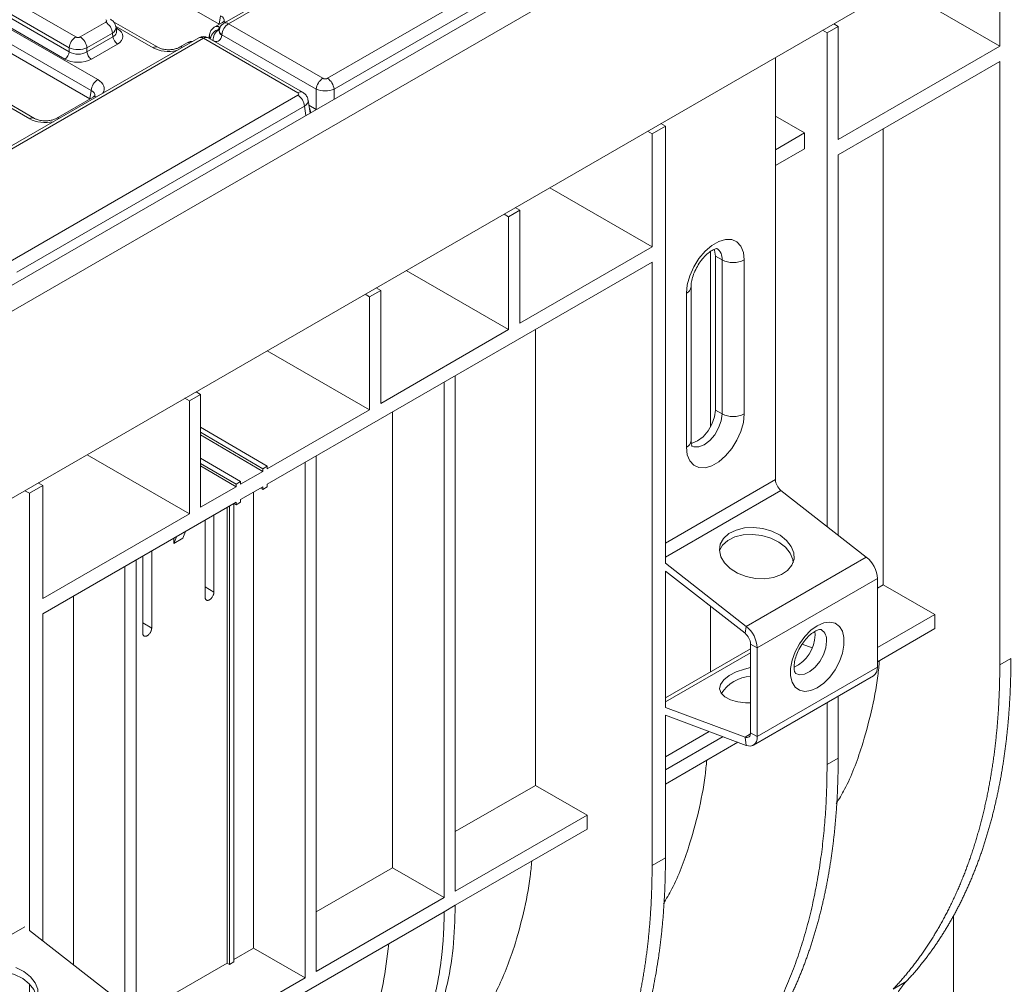
# Model space of a CAD drawing. Units: millimetres. Extents: x -817 to 6636, y -324 to 3696.
# Drawn here: x 3331 to 3615, y 1198 to 1477 of the extents above; entities that cross this region are included whole.
import ezdxf

# ---------------------------------------------------------------- set-up
doc = ezdxf.new("R2010")
doc.units = ezdxf.units.MM
doc.header["$LTSCALE"] = 10

msp = doc.modelspace()

# ---------------------------------------------------------------- linework, layer by layer
at = {"color": 7, "linetype": 'Continuous', "lineweight": 15}
for p, q in [((4062.796, 1824.152), (2778.433, 1082.705)), ((2783.042, 1077.84), (4067.405, 1819.287)), ((4067.405, 1765.247), (2783.042, 1023.8)), ((3388.206, 1475.573), (3281.039, 1537.439)), ((3249.375, 1528.091), (3346.737, 1471.885)), ((3247.292, 1523.884), (3344.816, 1467.585)), ((3344.816, 1468.744), (3247.453, 1524.949)), ((3470.712, 1522.704), (3389.504, 1475.823)), ((3472.075, 1522.569), (3390.867, 1475.688)), ((3245.621, 1521.574), (3353.082, 1459.538)), ((3343.535, 1465.49), (3246.011, 1521.789)), ((3351.161, 1456.396), (3243.7, 1518.432)), ((3350.794, 1453.975), (3243.626, 1515.842)), ((3419.435, 1459.936), (3502.607, 1507.95)), ((3504.528, 1504.808), (3421.356, 1456.794)), ((3613.785, 1501.867), (3613.785, 1469.232)), ((3584.21, 1486.305), (3613.785, 1469.232)), ((3388.206, 1475.573), (3388.573, 1477.994)), ((3348.017, 1471.885), (3355.384, 1476.138)), ((3370.421, 1468.896), (3357.619, 1476.286)), ((3358.524, 1473.538), (3358.343, 1474.735)), ((3389.131, 1476.095), (3386.925, 1474.822)), ((3390.867, 1475.688), (3418.154, 1459.936)), ((3563.859, 1473.046), (3567.073, 1474.901)), ((3567.073, 1474.901), (3565.787, 1475.669)), ((3567.073, 1474.901), (3567.073, 1442.265)), ((3382.274, 1471.649), (3301.066, 1424.769)), ((3383.637, 1471.514), (3302.429, 1424.634)), ((3357.305, 1472.996), (3349.939, 1468.744)), ((3349.939, 1467.585), (3357.467, 1471.93)), ((3357.467, 1471.93), (3357.305, 1472.996)), ((3410.924, 1455.762), (3383.637, 1471.514)), ((3412.288, 1455.897), (3385.001, 1471.649)), ((3385.33, 1472.545), (3385.179, 1471.547)), ((3388.135, 1473.552), (3388.141, 1473.626)), ((3388.141, 1473.626), (3388.136, 1473.595)), ((3388.159, 1473.784), (3388.141, 1473.626)), ((3388.946, 1472.546), (3388.928, 1472.388)), ((3416.233, 1456.794), (3388.946, 1472.546)), ((3562.551, 1473.801), (3563.859, 1473.046)), ((3563.859, 1330.37), (3563.859, 1473.046)), ((3344.816, 1467.585), (3344.816, 1468.744)), ((3349.939, 1468.744), (3349.939, 1467.585)), ((3358.747, 1469.836), (3351.219, 1465.49)), ((3378.864, 1470.169), (3376.659, 1468.896)), ((3613.785, 1469.232), (3567.073, 1442.265)), ((3548.932, 1465.939), (3548.932, 1343.895)), ((3567.073, 1437.812), (3613.785, 1464.778)), ((3613.785, 1464.778), (3613.785, 1290.335)), ((3334.808, 1448.337), (3322.007, 1455.727)), ((3327.752, 1407.008), (3410.924, 1455.023)), ((3351.718, 1454.498), (3341.047, 1448.337)), ((3350.794, 1453.975), (3351.161, 1456.396)), ((3416.233, 1450.932), (3416.233, 1456.794)), ((3412.845, 1451.881), (3329.673, 1403.866)), ((3414.451, 1449.871), (3413.883, 1453.619)), ((3414.104, 1452.162), (3416.233, 1450.932)), ((3548.932, 1449.027), (3557.374, 1444.153)), ((3517.147, 1446.079), (3513.29, 1443.853)), ((3515.861, 1446.848), (3517.147, 1446.079)), ((3517.147, 1446.079), (3517.147, 1319.702)), ((3511.982, 1444.608), (3513.29, 1443.853)), ((3513.29, 1443.853), (3513.29, 1411.217)), ((3557.374, 1444.153), (3548.932, 1439.279)), ((3557.374, 1444.153), (3557.374, 1439.57)), ((3580.066, 1445.312), (3580.066, 1313.512)), ((3557.374, 1439.57), (3548.932, 1434.696)), ((3567.073, 1327.86), (3567.073, 1437.812)), ((3513.29, 1411.217), (3483.715, 1428.29)), ((3470.52, 1420.673), (3471.828, 1419.917)), ((3475.042, 1421.773), (3471.828, 1419.917)), ((3475.042, 1421.773), (3473.756, 1422.541)), ((3475.042, 1389.137), (3475.042, 1421.773)), ((3471.828, 1419.917), (3471.828, 1387.282)), ((3513.29, 1411.217), (3475.042, 1389.137)), ((3530.14, 1409.847), (3530.14, 1359.053)), ((3402.081, 1342.564), (3513.29, 1406.763)), ((3513.29, 1406.763), (3513.29, 1232.32)), ((3531.576, 1408.535), (3533.504, 1407.422)), ((3531.576, 1408.535), (3531.576, 1363.997)), ((3533.504, 1362.883), (3533.504, 1407.422)), ((3539.932, 1407.422), (3539.932, 1362.883)), ((3471.828, 1387.282), (3442.253, 1404.355)), ((3430.343, 1397.479), (3431.651, 1396.724)), ((3434.865, 1398.579), (3431.651, 1396.724)), ((3434.865, 1398.579), (3433.58, 1399.348)), ((3434.865, 1365.944), (3434.865, 1398.579)), ((3523.219, 1353.235), (3523.219, 1397.773)), ((3524.55, 1355.09), (3524.55, 1399.629)), ((3431.651, 1396.724), (3431.651, 1364.088)), ((3471.828, 1387.282), (3434.865, 1365.944)), ((3479.571, 1387.298), (3479.571, 1255.497)), ((3431.651, 1364.088), (3402.077, 1381.161)), ((3453.186, 1372.066), (3453.186, 1223.046)), ((3456.4, 1224.902), (3456.4, 1373.921)), ((3382.797, 1368.521), (3381.511, 1369.289)), ((3378.274, 1367.42), (3379.583, 1366.665)), ((3382.797, 1368.521), (3379.583, 1366.665)), ((3379.583, 1366.665), (3379.583, 1334.029)), ((3382.797, 1335.885), (3382.797, 1368.521)), ((3431.651, 1364.088), (3402.081, 1347.018)), ((3438.272, 1363.456), (3438.272, 1231.656)), ((3531.576, 1363.997), (3533.504, 1362.883)), ((3402.081, 1347.76), (3382.797, 1359.087)), ((3382.797, 1357.59), (3400.796, 1347.018)), ((3400.796, 1346.276), (3382.797, 1356.848)), ((3379.583, 1334.029), (3350.008, 1351.103)), ((3394.367, 1343.307), (3382.797, 1350.103)), ((3416.224, 1201.708), (3416.224, 1350.728)), ((3382.797, 1348.606), (3393.082, 1342.565)), ((3393.082, 1341.822), (3382.797, 1347.864)), ((3400.796, 1346.276), (3394.367, 1342.565)), ((3400.796, 1347.018), (3402.081, 1347.76)), ((3400.796, 1347.018), (3400.796, 1346.276)), ((3402.081, 1347.018), (3402.081, 1347.76)), ((3413.009, 1348.873), (3413.009, 1199.853)), ((3393.082, 1342.565), (3394.367, 1343.307)), ((3394.367, 1342.565), (3394.367, 1343.307)), ((3333.299, 1339.946), (3331.991, 1340.702)), ((3333.299, 1339.946), (3337.156, 1342.173)), ((3337.156, 1342.173), (3335.87, 1342.941)), ((3337.156, 1309.537), (3337.156, 1342.173)), ((3393.082, 1341.822), (3382.797, 1335.885)), ((3393.082, 1342.565), (3393.082, 1341.822)), ((3394.367, 1338.111), (3400.796, 1341.822)), ((3400.796, 1341.079), (3400.147, 1341.447)), ((3402.081, 1341.822), (3400.796, 1341.079)), ((3400.796, 1341.822), (3400.796, 1341.079)), ((3402.081, 1341.822), (3402.081, 1342.564)), ((3550.525, 1340.782), (3575.213, 1321.504)), ((3333.299, 1213.568), (3333.299, 1339.946)), ((3394.367, 1337.368), (3394.367, 1338.111)), ((3398.095, 1340.263), (3398.095, 1208.462)), ((3337.156, 1305.083), (3393.082, 1337.369)), ((3390.511, 1204.084), (3390.511, 1335.884)), ((3391.153, 1336.255), (3391.153, 1203.706)), ((3393.082, 1336.626), (3392.433, 1336.994)), ((3392.439, 1336.991), (3392.439, 1204.448)), ((3393.082, 1337.369), (3393.082, 1336.626)), ((3394.367, 1337.368), (3393.082, 1336.626)), ((3379.583, 1334.029), (3337.156, 1309.537)), ((3384.082, 1309.898), (3384.082, 1332.173)), ((3386.654, 1333.658), (3386.654, 1311.382)), ((3375.782, 1327.382), (3375.038, 1325.461)), ((3377.699, 1326.997), (3375.038, 1325.461)), ((3375.038, 1325.461), (3375.038, 1326.952)), ((3377.699, 1326.997), (3378.43, 1328.91)), ((3364.155, 1171.649), (3364.155, 1320.669)), ((3366.083, 1299.507), (3366.083, 1321.783)), ((3368.655, 1323.267), (3368.655, 1300.991)), ((3540.5, 1301.465), (3575.213, 1321.504)), ((3360.941, 1318.814), (3360.941, 1169.794)), ((3540.5, 1301.465), (3517.147, 1319.701)), ((3517.147, 1317.44), (3517.147, 1278.058)), ((3540.165, 1299.465), (3517.147, 1317.44)), ((3543.687, 1295.239), (3578.4, 1315.278)), ((3578.4, 1315.278), (3578.4, 1289.656)), ((3580.066, 1313.512), (3578.4, 1312.55)), ((3580.066, 1313.512), (3594.98, 1304.902)), ((3346.027, 1203.63), (3346.027, 1310.204)), ((3530.14, 1307.294), (3530.14, 1288.285)), ((3337.156, 1210.557), (3337.156, 1305.083)), ((3594.98, 1304.902), (3578.4, 1295.33)), ((3594.98, 1304.902), (3594.98, 1300.815)), ((3540.165, 1299.465), (3540.5, 1301.465)), ((3594.98, 1300.815), (3578.4, 1291.243)), ((3560.401, 1298.993), (3560.316, 1300.017)), ((3541.759, 1294.992), (3517.147, 1280.784)), ((3541.759, 1296.352), (3543.687, 1295.239)), ((3541.759, 1270.73), (3541.759, 1296.352)), ((3543.687, 1269.617), (3543.687, 1295.239)), ((3559.547, 1295.224), (3556.629, 1296.315)), ((3613.785, 1290.335), (3616.999, 1292.19)), ((3543.687, 1269.617), (3578.4, 1289.656)), ((3542.557, 1267.119), (3577.27, 1287.158)), ((3567.073, 1263.369), (3567.073, 1281.272)), ((3517.147, 1278.058), (3540.165, 1269.457)), ((3563.859, 1261.513), (3563.859, 1279.416)), ((3517.147, 1275.797), (3517.147, 1234.547)), ((3517.147, 1275.797), (3540.5, 1267.07)), ((3529.812, 1271.064), (3517.147, 1263.753)), ((3533.79, 1269.578), (3517.147, 1259.97)), ((3540.165, 1269.457), (3540.5, 1267.07)), ((3541.759, 1270.73), (3543.687, 1269.617)), ((3538.088, 1267.972), (3517.147, 1255.883)), ((3563.859, 1261.513), (3567.073, 1263.369)), ((3479.571, 1255.497), (3456.4, 1242.121)), ((3479.571, 1255.497), (3494.485, 1246.888)), ((3494.485, 1246.888), (3456.4, 1224.902)), ((3494.485, 1246.888), (3494.485, 1242.8)), ((3456.4, 1220.814), (3494.485, 1242.8)), ((3513.29, 1232.32), (3517.147, 1234.547)), ((3416.224, 1218.927), (3438.272, 1231.656)), ((3438.272, 1231.656), (3453.186, 1223.046)), ((3453.186, 1223.046), (3416.224, 1201.708)), ((3383.439, 1178.695), (3453.186, 1218.959)), ((3453.186, 1218.959), (3456.4, 1220.814)), ((3600.426, 1217.884), (3600.426, 1173.935)), ((3333.299, 1213.569), (3356.653, 1195.332)), ((3392.439, 1205.197), (3398.095, 1208.462)), ((3398.095, 1208.462), (3413.009, 1199.853)), ((3369.292, 1191.834), (3390.511, 1204.084)), ((3391.153, 1203.706), (3390.511, 1204.084)), ((3392.439, 1204.448), (3391.153, 1203.706)), ((3413.009, 1199.853), (3383.439, 1182.782)), ((3582.977, 1196.593), (3586.724, 1198.756)), ((3333.299, 1190.993), (3333.299, 1198.123))]:
    msp.add_line(p, q, dxfattribs=at)
at = {"color": 8, "linetype": 'Continuous', "lineweight": 15}
for p, q in [((3369.057, 1468.761), (3358.235, 1475.008)), ((3358.381, 1474.484), (3358.747, 1474.272)), ((3388.495, 1474.806), (3388.289, 1474.687)), ((3388.107, 1474.098), (3388.234, 1474.172)), ((3333.445, 1448.202), (3322.622, 1454.45)), ((3421.356, 1456.794), (3421.356, 1453.857)), ((3413.254, 1449.18), (3412.845, 1451.881)), ((3414.687, 1450.007), (3414.225, 1451.361)), ((3517.147, 1325.546), (3548.932, 1343.895)), ((3517.147, 1321.513), (3550.525, 1340.782)), ((3386.654, 1311.382), (3384.082, 1312.866)), ((3368.655, 1300.991), (3366.083, 1302.476)), ((3517.147, 1279.645), (3541.759, 1293.853)), ((3540.165, 1269.457), (3541.729, 1270.36)), ((3297.253, 1194.571), (3331.954, 1214.603))]:
    msp.add_line(p, q, dxfattribs=at)
at = {"color": 8, "linetype": 'Continuous', "lineweight": 15, "flags": 128}
for points in [[(3358.434, 1474.136), (3358.51, 1474.161), (3358.747, 1474.272)], [(3524.724, 1353.617), (3525.339, 1353.365), (3526.772, 1353.349), (3528.361, 1353.976), (3529.951, 1355.184), (3531.384, 1356.855), (3532.522, 1358.826), (3533.252, 1360.903), (3533.504, 1362.883)], [(3563.717, 1297.145), (3563.486, 1295.242), (3562.813, 1293.241), (3561.759, 1291.32), (3560.417, 1289.651), (3558.906, 1288.38), (3557.36, 1287.622), (3555.917, 1287.443), (3554.791, 1287.805)]]:
    msp.add_lwpolyline(points, dxfattribs=at)
at = {"color": 7, "linetype": 'Continuous', "lineweight": 15, "flags": 128}
for points in [[(3523.219, 1397.773), (3523.462, 1400.223), (3524.176, 1402.811), (3525.32, 1405.386), (3526.828, 1407.799), (3528.612, 1409.91), (3530.568, 1411.596), (3532.583, 1412.759), (3534.539, 1413.331), (3536.323, 1413.28), (3537.831, 1412.608), (3538.975, 1411.354), (3539.689, 1409.591), (3539.932, 1407.422)], [(3531.227, 1410.483), (3531.324, 1410.225), (3531.576, 1408.535)], [(3531.576, 1363.997), (3531.324, 1362.016), (3530.593, 1359.939), (3529.456, 1357.969), (3528.022, 1356.297), (3526.433, 1355.089), (3524.844, 1354.463), (3524.583, 1354.419)], [(3539.932, 1362.883), (3539.689, 1360.434), (3538.975, 1357.846), (3537.831, 1355.271), (3536.323, 1352.858), (3534.539, 1350.747), (3532.583, 1349.061), (3530.568, 1347.898), (3528.612, 1347.325), (3526.828, 1347.377), (3525.32, 1348.049), (3524.176, 1349.303), (3523.462, 1351.066), (3523.219, 1353.235)], [(3535.849, 1318.193), (3534.202, 1319.808), (3533.143, 1321.602), (3532.739, 1323.461), (3533.015, 1325.269), (3533.954, 1326.912), (3535.497, 1328.287), (3537.546, 1329.308), (3539.974, 1329.91), (3542.627, 1330.056), (3545.338, 1329.736), (3547.939, 1328.97), (3550.264, 1327.808), (3552.168, 1326.321), (3553.532, 1324.603), (3554.269, 1322.762), (3554.333, 1320.914), (3553.721, 1319.175), (3552.47, 1317.653), (3550.66, 1316.446), (3548.404, 1315.628), (3545.844, 1315.251), (3543.14, 1315.339), (3540.463, 1315.886), (3537.981, 1316.858), (3535.849, 1318.193)], [(3532.741, 1323.431), (3533.619, 1324.912), (3535.162, 1326.287), (3537.211, 1327.308), (3539.639, 1327.91), (3542.292, 1328.056), (3545.003, 1327.736), (3547.604, 1326.971), (3549.929, 1325.808), (3551.833, 1324.321), (3553.197, 1322.603), (3553.934, 1320.762), (3554.05, 1319.862)], [(3561.044, 1283.712), (3562.903, 1285.046), (3564.655, 1286.824), (3566.196, 1288.943), (3567.438, 1291.279), (3568.309, 1293.697), (3568.757, 1296.056), (3568.757, 1298.219), (3568.309, 1300.061), (3567.438, 1301.474), (3566.196, 1302.376), (3564.655, 1302.715), (3562.903, 1302.47), (3561.044, 1301.658), (3559.184, 1300.323), (3557.432, 1298.545), (3555.891, 1296.426), (3554.649, 1294.09), (3553.778, 1291.672), (3553.33, 1289.313), (3553.33, 1287.15), (3553.778, 1285.309), (3554.649, 1283.896), (3555.891, 1282.994), (3557.432, 1282.655), (3559.184, 1282.899), (3561.044, 1283.712)], [(3541.759, 1289.531), (3540.044, 1289.13), (3537.616, 1288.289), (3535.567, 1287.219), (3534.025, 1285.99), (3533.086, 1284.677), (3532.81, 1283.363), (3533.214, 1282.131), (3534.272, 1281.059), (3535.919, 1280.213)], [(3540.165, 1269.457), (3540.49, 1269.37), (3540.795, 1269.358), (3541.07, 1269.422), (3541.308, 1269.559), (3541.5, 1269.766), (3541.643, 1270.035), (3541.73, 1270.36), (3541.759, 1270.73)], [(3540.5, 1267.07), (3541.15, 1266.896), (3541.759, 1266.873), (3542.31, 1267), (3542.785, 1267.275), (3543.171, 1267.688), (3543.455, 1268.228), (3543.629, 1268.877), (3543.687, 1269.617)], [(3314.18, 1197.258), (3315.059, 1198.74), (3316.602, 1200.115), (3318.651, 1201.136), (3321.079, 1201.738), (3323.732, 1201.884), (3326.443, 1201.564), (3329.044, 1200.799), (3331.369, 1199.636), (3333.273, 1198.149), (3334.637, 1196.431), (3335.374, 1194.59), (3335.49, 1193.69)], [(3329.378, 1202.798), (3331.704, 1201.636), (3333.608, 1200.149), (3334.972, 1198.431), (3335.709, 1196.59), (3335.773, 1194.742), (3335.161, 1193.003), (3333.91, 1191.481), (3332.1, 1190.274), (3329.844, 1189.456)]]:
    msp.add_lwpolyline(points, dxfattribs=at)
at = {"color": 7, "linetype": 'Continuous', "lineweight": 15}
for centre, radius, start, end in [((3353.088, 1472.576), 4.238, 5.689, 57.19914), ((3390.867, 1473.461), 2.727, 119.99731, 173.21037), ((3393.163, 1472.126), 4.238, 122.80086, 174.311), ((3349.032, 1468.323), 4.238, 122.80086, 174.311), ((3345.722, 1468.323), 4.238, 5.689, 57.19914), ((3360.278, 1472.21), 2.825, 185.689, 237.19914), ((3383.637, 1469.287), 2.727, 60.00269, 119.99731), ((3388.952, 1470.845), 3.361, 104.56447, 169.42419), ((3390.322, 1470.761), 3.953, 123.78349, 179.19015), ((3342.004, 1467.865), 2.825, 302.80086, 354.311), ((3352.75, 1467.865), 2.825, 185.689, 237.19914), ((3355.377, 1455.976), 4.238, 122.80086, 174.311), ((3420.45, 1456.374), 4.238, 122.80086, 174.311), ((3417.14, 1456.374), 4.238, 5.689, 57.19914), ((3408.628, 1451.461), 4.238, 5.689, 57.19914), ((3536.718, 1413.625), 6.986, 242.60967, 297.39033), ((3536.718, 1369.087), 6.986, 242.60967, 297.39033), ((3553.192, 1344.112), 4.266, 182.90726, 231.30916), ((3569.88, 1314.845), 8.531, 2.90726, 51.30916), ((3535.167, 1294.806), 8.531, 2.90726, 51.30916), ((3537.499, 1296.136), 4.266, 2.90726, 51.30916), ((3549.819, 1299.22), 10.584, 295.36429, 358.77384), ((3575.747, 1289.352), 2.671, 304.77892, 6.53326), ((3542.606, 1276.087), 11.023, 94.40515, 147.5614), ((3541.083, 1295.765), 16.387, 251.63316, 272.36464)]:
    msp.add_arc(centre, radius, start, end, dxfattribs=at)
at = {"color": 8, "linetype": 'Continuous', "lineweight": 15}
for centre, radius, start, end in [((3387.492, 1473.59), 1.357, 54.01519, 114.70514), ((3389.661, 1475.09), 1.136, 68.88427, 117.82826), ((3390.071, 1474.596), 1.352, 53.89164, 114.7979), ((3382.845, 1470.464), 1.315, 52.95922, 115.73033), ((3384.434, 1470.416), 1.357, 65.32864, 125.98182), ((3389.506, 1473.634), 1.373, 183.41677, 245.09639), ((3389.5, 1473.768), 1.341, 179.30639, 245.6085), ((3369.857, 1467.656), 1.363, 66.22883, 125.90134), ((3377.189, 1467.885), 1.142, 68.95617, 116.52417), ((3379.395, 1469.164), 1.136, 68.88427, 117.82826), ((3352.249, 1453.493), 1.136, 68.88427, 117.82826), ((3411.721, 1454.664), 1.357, 65.29063, 125.98519), ((3334.244, 1447.098), 1.363, 66.22883, 125.90134), ((3341.576, 1447.326), 1.142, 68.95617, 116.52417), ((3529.996, 1407.84), 3.533, 353.19763, 55.4711), ((3522.275, 1399.856), 2.286, 294.37605, 354.28927), ((3522.275, 1355.317), 2.286, 294.37466, 354.3052), ((3560.146, 1297.555), 3.594, 353.45134, 55.78769)]:
    msp.add_arc(centre, radius, start, end, dxfattribs=at)
for centre, major_axis, ratio, start_param, end_param in [((3385.943, 1476.321), (3.699, 0.4), 0.5620226, 6.1310453, 7.0040126), ((3354.734, 1474.281), (3.615, 0.409), 0.5745643, 5.4366602, 6.3086229), ((3354.846, 1473.539), (3.689, -0.269), 0.5665939, 5.5428394, 6.4202943), ((3388.939, 1472.091), (3.615, -0.409), 0.5745643, 3.1136346, 3.6376256), ((3386.372, 1474.033), (-1.554, 3.296), 0.625261, 2.5915547, 3.9266646), ((3373.54, 1471.388), (6.364, 0), 0.5816896, 3.9307889, 5.0828154), ((3348.53, 1456.95), (6.412, 0), 0.5729191, 5.9127589, 7.0647854), ((3348.53, 1454.723), (3.699, 0.4), 0.5620226, 6.1310453, 7.0040126), ((3410.274, 1453.165), (3.615, 0.409), 0.5745643, 5.4366602, 6.3086229), ((3337.928, 1450.829), (6.364, 0), 0.5816896, 3.9307889, 5.0828154)]:
    msp.add_ellipse(centre, major_axis=major_axis, ratio=ratio, start_param=start_param, end_param=end_param, dxfattribs=at)
at = {"color": 7, "linetype": 'Continuous', "lineweight": 15}
for centre, major_axis, ratio, start_param, end_param in [((3354.734, 1476.508), (0.916, 0), 0.5729191, 5.5015852, 7.0647854), ((3354.846, 1472.054), (5.496, 0), 0.5729191, 5.5015852, 7.0647854), ((3388.939, 1474.318), (0.916, 0), 0.5729191, 2.3599926, 3.5727006), ((3347.377, 1472.261), (0.909, 0), 0.5816896, 3.9307889, 5.493989), ((3347.377, 1470.034), (3.636, 0), 0.4999136, 3.9307889, 5.493989), ((3347.377, 1469.227), (3.636, 0), 0.636207, 3.9307889, 5.493989), ((3347.377, 1467.742), (5.455, 0), 0.5816896, 3.9307889, 5.493989), ((3418.795, 1460.311), (0.909, 0), 0.5816896, 3.9307889, 5.493989), ((3410.274, 1455.392), (0.916, 0), 0.5729191, 5.5015852, 7.0647854), ((3418.795, 1458.084), (3.636, 0), 0.4999136, 3.9307889, 5.493989)]:
    msp.add_ellipse(centre, major_axis=major_axis, ratio=ratio, start_param=start_param, end_param=end_param, dxfattribs=at)
for points, knots in [([(3358.292, 1474.747), (3358.254, 1474.995), (3358.163, 1475.576), (3357.615, 1476.395), (3357.046, 1476.8), (3356.748, 1477.012)], [0, 0, 0, 0, 0.2624758, 0.6143163, 1, 1, 1, 1]), ([(3386.925, 1474.822), (3386.638, 1474.619), (3386.051, 1474.204), (3385.498, 1473.377), (3385.412, 1472.78), (3385.379, 1472.55)], [0, 0, 0, 0, 0.3705253, 0.7575452, 1, 1, 1, 1]), ([(3389.638, 1476.485), (3389.641, 1476.487), (3389.649, 1476.491), (3389.391, 1476.249), (3389.164, 1476.115), (3389.131, 1476.095)], [0, 0, 0, 0, 0.405873, 0.9141558, 1, 1, 1, 1]), ([(3388.107, 1474.098), (3388.105, 1474.091), (3388.102, 1474.078), (3388.106, 1474.061), (3388.115, 1474.051), (3388.122, 1474.048), (3388.124, 1474.047)], [0, 0, 0, 0, 0.3951736, 0.6972333, 0.9071955, 1, 1, 1, 1]), ([(3376.659, 1468.896), (3376.517, 1468.821), (3376.13, 1468.616), (3375.186, 1468.321), (3373.859, 1468.152), (3372.432, 1468.219), (3371.189, 1468.51), (3370.658, 1468.777), (3370.421, 1468.896)], [0, 0, 0, 0, 0.0988129, 0.2699334, 0.4549527, 0.6491735, 0.8438618, 1, 1, 1, 1]), ([(3380.473, 1470.61), (3380.241, 1470.602), (3379.668, 1470.584), (3379.164, 1470.323), (3378.864, 1470.169)], [0, 0, 0, 0, 0.40665911, 1, 1, 1, 1]), ([(3352.225, 1454.887), (3352.229, 1454.889), (3352.237, 1454.893), (3351.979, 1454.651), (3351.751, 1454.517), (3351.718, 1454.498)], [0, 0, 0, 0, 0.405873, 0.9141558, 1, 1, 1, 1]), ([(3413.832, 1453.631), (3413.794, 1453.88), (3413.703, 1454.46), (3413.156, 1455.28), (3412.586, 1455.685), (3412.288, 1455.897)], [0, 0, 0, 0, 0.2624758, 0.6143163, 1, 1, 1, 1]), ([(3341.047, 1448.337), (3340.905, 1448.262), (3340.517, 1448.058), (3339.574, 1447.763), (3338.247, 1447.594), (3336.82, 1447.661), (3335.577, 1447.951), (3335.045, 1448.218), (3334.808, 1448.337)], [0, 0, 0, 0, 0.0988129, 0.2699334, 0.4549527, 0.6491735, 0.8438618, 1, 1, 1, 1]), ([(3524.55, 1399.629), (3524.557, 1399.86), (3524.576, 1400.534), (3524.824, 1401.923), (3525.424, 1403.733), (3526.336, 1405.593), (3527.495, 1407.333), (3528.797, 1408.801), (3530.094, 1409.878), (3531.226, 1410.504), (3531.963, 1410.722), (3532.181, 1410.679), (3532.136, 1410.696), (3532.134, 1410.697)], [0, 0, 0, 0, 0.053383, 0.1553001, 0.260197, 0.367719, 0.4763759, 0.5843079, 0.6897925, 0.7920399, 0.8921488, 0.9944899, 1, 1, 1, 1]), ([(3524.812, 1353.552), (3524.823, 1353.543), (3524.87, 1353.502), (3524.69, 1353.777), (3524.564, 1354.421), (3524.553, 1354.958), (3524.55, 1355.09)], [0, 0, 0, 0, 0.1150625, 0.4867815, 0.8734121, 1, 1, 1, 1]), ([(3385.368, 1309.155), (3385.327, 1309.133), (3385.246, 1309.089), (3385.127, 1309.04), (3385.009, 1309.005), (3384.85, 1308.976), (3384.657, 1308.979), (3384.453, 1309.055), (3384.285, 1309.194), (3384.168, 1309.39), (3384.095, 1309.625), (3384.087, 1309.807), (3384.082, 1309.898)], [0, 0, 0, 0, 0.0603845, 0.1201897, 0.1799507, 0.2402034, 0.3699958, 0.5001296, 0.6299221, 0.760056, 0.8797729, 1, 1, 1, 1]), ([(3386.654, 1311.382), (3386.652, 1311.335), (3386.65, 1311.24), (3386.633, 1311.091), (3386.604, 1310.939), (3386.55, 1310.724), (3386.451, 1310.444), (3386.283, 1310.112), (3386.079, 1309.8), (3385.851, 1309.533), (3385.611, 1309.31), (3385.449, 1309.207), (3385.368, 1309.155)], [0, 0, 0, 0, 0.0603845, 0.1201897, 0.1799507, 0.2402034, 0.3699958, 0.5001296, 0.6299221, 0.760056, 0.8797729, 1, 1, 1, 1]), ([(3368.655, 1300.991), (3368.653, 1300.944), (3368.651, 1300.849), (3368.634, 1300.701), (3368.605, 1300.548), (3368.551, 1300.333), (3368.451, 1300.053), (3368.284, 1299.721), (3368.08, 1299.41), (3367.852, 1299.143), (3367.611, 1298.92), (3367.45, 1298.816), (3367.369, 1298.765)], [0, 0, 0, 0, 0.0603845, 0.1201897, 0.1799507, 0.2402034, 0.3699958, 0.5001296, 0.6299221, 0.760056, 0.8797729, 1, 1, 1, 1]), ([(3367.369, 1298.765), (3367.328, 1298.742), (3367.247, 1298.698), (3367.127, 1298.649), (3367.01, 1298.614), (3366.851, 1298.585), (3366.658, 1298.589), (3366.454, 1298.664), (3366.286, 1298.803), (3366.169, 1298.999), (3366.096, 1299.234), (3366.088, 1299.416), (3366.083, 1299.507)], [0, 0, 0, 0, 0.0603845, 0.1201897, 0.1799507, 0.2402034, 0.3699958, 0.5001296, 0.6299221, 0.760056, 0.8797729, 1, 1, 1, 1]), ([(3554.799, 1287.801), (3554.798, 1287.801), (3554.773, 1287.808), (3554.753, 1287.814), (3554.483, 1288.303), (3554.303, 1289.323), (3554.373, 1290.79), (3554.76, 1292.52), (3555.476, 1294.378), (3556.491, 1296.212), (3557.726, 1297.859), (3559.059, 1299.179), (3560.339, 1300.074), (3561.392, 1300.519), (3562.033, 1300.584), (3562.139, 1300.545), (3562.149, 1300.534), (3562.152, 1300.531)], [0, 0, 0, 0, 0.00489218, 0.08767815, 0.15700405, 0.2302072, 0.30222639, 0.37549642, 0.45072564, 0.5272335, 0.604039, 0.67984924, 0.75377786, 0.82562595, 0.89705599, 0.97162066, 1, 1, 1, 1]), ([(3586.724, 1198.756), (3586.992, 1199.044), (3587.528, 1199.619), (3588.319, 1200.499), (3589.101, 1201.39), (3589.872, 1202.294), (3590.632, 1203.211), (3591.382, 1204.14), (3592.121, 1205.082), (3592.85, 1206.035), (3593.568, 1207.001), (3594.276, 1207.979), (3594.973, 1208.969), (3595.659, 1209.97), (3596.334, 1210.984), (3596.999, 1212.009), (3597.653, 1213.045), (3598.297, 1214.093), (3598.929, 1215.152), (3599.551, 1216.222), (3600.162, 1217.304), (3600.762, 1218.396), (3601.351, 1219.5), (3601.93, 1220.614), (3602.497, 1221.739), (3603.054, 1222.874), (3603.6, 1224.02), (3604.135, 1225.176), (3604.659, 1226.342), (3605.172, 1227.519), (3605.674, 1228.705), (3606.165, 1229.902), (3606.646, 1231.108), (3607.115, 1232.324), (3607.573, 1233.549), (3608.021, 1234.784), (3608.457, 1236.029), (3608.883, 1237.282), (3609.297, 1238.545), (3609.701, 1239.817), (3610.093, 1241.098), (3610.475, 1242.387), (3610.846, 1243.685), (3611.206, 1244.992), (3611.554, 1246.307), (3611.892, 1247.631), (3612.219, 1248.963), (3612.535, 1250.303), (3612.84, 1251.651), (3613.135, 1253.007), (3613.418, 1254.37), (3613.69, 1255.742), (3613.952, 1257.121), (3614.202, 1258.507), (3614.442, 1259.901), (3614.671, 1261.302), (3614.889, 1262.71), (3615.096, 1264.125), (3615.293, 1265.547), (3615.478, 1266.975), (3615.653, 1268.411), (3615.817, 1269.853), (3615.97, 1271.301), (3616.113, 1272.756), (3616.245, 1274.216), (3616.366, 1275.683), (3616.477, 1277.156), (3616.577, 1278.635), (3616.666, 1280.12), (3616.745, 1281.61), (3616.813, 1283.105), (3616.87, 1284.606), (3616.917, 1286.113), (3616.954, 1287.624), (3616.98, 1289.141), (3616.996, 1290.662), (3616.998, 1291.681), (3616.999, 1292.19)], [0, 0, 0, 0, 0.0137632, 0.0275147, 0.0412546, 0.0549829, 0.0686996, 0.0824046, 0.0960981, 0.1097799, 0.1234501, 0.1371087, 0.1507557, 0.1643911, 0.1780148, 0.1916269, 0.2052274, 0.2188163, 0.2323936, 0.2459592, 0.2595133, 0.2730557, 0.2865865, 0.3001057, 0.3136132, 0.3271092, 0.3405935, 0.3540662, 0.3675273, 0.3809768, 0.3944147, 0.4078409, 0.4212556, 0.4346586, 0.44805, 0.4614298, 0.4747979, 0.4881545, 0.5014994, 0.5148327, 0.5281544, 0.5414645, 0.554763, 0.5680499, 0.5813251, 0.5945887, 0.6078407, 0.6210811, 0.6343099, 0.6475271, 0.6607326, 0.6739265, 0.6871088, 0.7002795, 0.7134386, 0.7265861, 0.739722, 0.7528462, 0.7659588, 0.7790598, 0.7921492, 0.805227, 0.8182932, 0.8313477, 0.8443907, 0.857422, 0.8704417, 0.8834498, 0.8964463, 0.9094311, 0.9224044, 0.935366, 0.948316, 0.9612545, 0.9741813, 0.9870964, 1, 1, 1, 1]), ([(3579.008, 1291.594), (3578.866, 1290.121), (3578.365, 1284.921), (3576.712, 1276.561), (3573.652, 1265.471), (3570.329, 1256.497), (3567.332, 1251.521), (3566.492, 1250.125)], [0, 0, 0, 0, 0.0920429, 0.3249277, 0.5578277, 0.8760011, 1, 1, 1, 1]), ([(3613.785, 1290.335), (3613.784, 1289.756), (3613.781, 1288.598), (3613.76, 1286.871), (3613.726, 1285.149), (3613.677, 1283.433), (3613.615, 1281.725), (3613.54, 1280.023), (3613.45, 1278.328), (3613.347, 1276.64), (3613.229, 1274.959), (3613.097, 1273.286), (3612.952, 1271.621), (3612.792, 1269.963), (3612.619, 1268.313), (3612.431, 1266.672), (3612.229, 1265.038), (3612.013, 1263.414), (3611.782, 1261.797), (3611.538, 1260.19), (3611.279, 1258.592), (3611.006, 1257.002), (3610.719, 1255.422), (3610.417, 1253.852), (3610.101, 1252.291), (3609.771, 1250.739), (3609.427, 1249.198), (3609.068, 1247.667), (3608.695, 1246.146), (3608.307, 1244.636), (3607.905, 1243.136), (3607.489, 1241.647), (3607.058, 1240.169), (3606.613, 1238.703), (3606.154, 1237.247), (3605.68, 1235.803), (3605.191, 1234.37), (3604.689, 1232.95), (3604.172, 1231.541), (3603.64, 1230.144), (3603.094, 1228.76), (3602.534, 1227.388), (3601.959, 1226.028), (3601.37, 1224.681), (3600.767, 1223.348), (3600.149, 1222.027), (3599.517, 1220.719), (3598.871, 1219.425), (3598.211, 1218.145), (3597.536, 1216.878), (3596.847, 1215.625), (3596.143, 1214.385), (3595.426, 1213.161), (3594.694, 1211.95), (3593.948, 1210.754), (3593.188, 1209.572), (3592.414, 1208.406), (3591.626, 1207.254), (3590.824, 1206.117), (3590.008, 1204.996), (3589.178, 1203.89), (3588.333, 1202.799), (3587.475, 1201.724), (3586.604, 1200.665), (3585.718, 1199.622), (3584.819, 1198.595), (3583.906, 1197.584), (3583.287, 1196.923), (3582.977, 1196.593)], [0, 0, 0, 0, 0.014664, 0.0293431, 0.0440371, 0.0587462, 0.0734702, 0.0882092, 0.1029633, 0.1177323, 0.1325163, 0.1473153, 0.1621294, 0.1769584, 0.1918024, 0.2066614, 0.2215354, 0.2364244, 0.2513284, 0.2662475, 0.2811815, 0.2961305, 0.3110945, 0.3260735, 0.3410675, 0.3560765, 0.3711005, 0.3861395, 0.4011935, 0.4162625, 0.4313465, 0.4464455, 0.4615595, 0.4766885, 0.4918325, 0.5069915, 0.5221655, 0.5373545, 0.5525585, 0.5677775, 0.5830115, 0.5982605, 0.6135245, 0.6288035, 0.6440975, 0.6594065, 0.6747305, 0.6900695, 0.7054235, 0.7207925, 0.7361765, 0.7515756, 0.7669896, 0.7824186, 0.7978626, 0.8133216, 0.8287956, 0.8442847, 0.8597887, 0.8753077, 0.8908417, 0.9063908, 0.9219548, 0.9375338, 0.9531279, 0.9687369, 0.984361, 1, 1, 1, 1]), ([(3529.082, 1262.773), (3528.94, 1261.299), (3528.439, 1256.099), (3526.786, 1247.739), (3523.726, 1236.649), (3520.399, 1227.667), (3517.397, 1222.683), (3516.552, 1221.28)], [0, 0, 0, 0, 0.091979, 0.324702, 0.5574402, 0.8753926, 1, 1, 1, 1]), ([(3533.051, 1167.772), (3533.341, 1168.081), (3533.921, 1168.699), (3534.777, 1169.645), (3535.622, 1170.604), (3536.455, 1171.578), (3537.277, 1172.567), (3538.086, 1173.571), (3538.884, 1174.589), (3539.671, 1175.621), (3540.445, 1176.669), (3541.208, 1177.731), (3541.96, 1178.807), (3542.699, 1179.898), (3543.427, 1181.004), (3544.144, 1182.124), (3544.848, 1183.259), (3545.541, 1184.408), (3546.971, 1186.851), (3549.045, 1190.688), (3551.601, 1196.091), (3553.925, 1201.734), (3556.012, 1207.612), (3557.861, 1213.711), (3559.466, 1220.022), (3560.827, 1226.538), (3561.732, 1231.997), (3562.318, 1236.285), (3562.681, 1239.327), (3562.996, 1242.401), (3563.262, 1245.506), (3563.48, 1248.644), (3563.649, 1251.813), (3563.77, 1255.014), (3563.845, 1258.245), (3563.854, 1260.423), (3563.859, 1261.513)], [0, 0, 0, 0, 0.0146432, 0.0292776, 0.0439042, 0.0585243, 0.073139, 0.0877496, 0.1023571, 0.1169628, 0.1315679, 0.1461735, 0.1607809, 0.1753911, 0.1900054, 0.204625, 0.2192511, 0.2338847, 0.2485272, 0.3114405, 0.3742616, 0.4370844, 0.5000027, 0.5629158, 0.6257367, 0.6885592, 0.7514774, 0.7791261, 0.8067476, 0.8343496, 0.8619402, 0.8895273, 0.9171189, 0.9447229, 0.9723473, 1, 1, 1, 1]), ([(3536.798, 1169.935), (3537.066, 1170.222), (3537.602, 1170.798), (3538.393, 1171.677), (3539.175, 1172.569), (3539.946, 1173.473), (3540.706, 1174.389), (3541.456, 1175.319), (3542.195, 1176.26), (3542.924, 1177.214), (3543.642, 1178.179), (3544.35, 1179.157), (3545.047, 1180.147), (3545.733, 1181.149), (3546.408, 1182.162), (3547.073, 1183.187), (3547.727, 1184.223), (3548.371, 1185.271), (3549.003, 1186.33), (3549.625, 1187.401), (3550.236, 1188.482), (3550.836, 1189.575), (3551.425, 1190.678), (3552.004, 1191.792), (3552.571, 1192.917), (3553.128, 1194.052), (3553.674, 1195.198), (3554.209, 1196.354), (3554.733, 1197.521), (3555.246, 1198.697), (3555.748, 1199.884), (3556.239, 1201.08), (3556.72, 1202.286), (3557.189, 1203.502), (3557.647, 1204.728), (3558.095, 1205.963), (3558.531, 1207.207), (3558.957, 1208.461), (3559.371, 1209.724), (3559.775, 1210.995), (3560.167, 1212.276), (3560.549, 1213.566), (3560.92, 1214.864), (3561.28, 1216.17), (3561.628, 1217.486), (3561.966, 1218.809), (3562.293, 1220.141), (3562.609, 1221.481), (3562.914, 1222.829), (3563.209, 1224.185), (3563.492, 1225.549), (3563.764, 1226.92), (3564.026, 1228.299), (3564.276, 1229.685), (3564.516, 1231.079), (3564.745, 1232.48), (3564.963, 1233.888), (3565.17, 1235.303), (3565.366, 1236.725), (3565.552, 1238.154), (3565.727, 1239.589), (3565.891, 1241.031), (3566.044, 1242.479), (3566.187, 1243.934), (3566.319, 1245.395), (3566.44, 1246.862), (3566.551, 1248.335), (3566.651, 1249.813), (3566.74, 1251.298), (3566.819, 1252.788), (3566.887, 1254.284), (3566.944, 1255.785), (3566.991, 1257.291), (3567.028, 1258.803), (3567.054, 1260.319), (3567.07, 1261.841), (3567.072, 1262.859), (3567.073, 1263.369)], [0, 0, 0, 0, 0.0137632, 0.0275147, 0.0412546, 0.0549829, 0.0686996, 0.0824046, 0.0960981, 0.1097799, 0.1234501, 0.1371087, 0.1507557, 0.1643911, 0.1780148, 0.1916269, 0.2052274, 0.2188163, 0.2323936, 0.2459592, 0.2595133, 0.2730557, 0.2865865, 0.3001057, 0.3136132, 0.3271092, 0.3405935, 0.3540662, 0.3675273, 0.3809768, 0.3944147, 0.4078409, 0.4212556, 0.4346586, 0.44805, 0.4614298, 0.4747979, 0.4881545, 0.5014994, 0.5148327, 0.5281544, 0.5414645, 0.554763, 0.5680499, 0.5813251, 0.5945887, 0.6078407, 0.6210811, 0.6343099, 0.6475271, 0.6607326, 0.6739265, 0.6871088, 0.7002795, 0.7134386, 0.7265861, 0.739722, 0.7528462, 0.7659588, 0.7790598, 0.7921492, 0.805227, 0.8182932, 0.8313477, 0.8443907, 0.857422, 0.8704417, 0.8834498, 0.8964463, 0.9094311, 0.9224044, 0.935366, 0.948316, 0.9612545, 0.9741813, 0.9870964, 1, 1, 1, 1]), ([(3478.513, 1233.58), (3478.371, 1232.107), (3477.871, 1226.906), (3476.208, 1218.557), (3473.195, 1207.413), (3468.664, 1196.103), (3462.323, 1185.065), (3454.575, 1175.677), (3447.093, 1168.865), (3441.803, 1165.939), (3439.928, 1164.902)], [0, 0, 0, 0, 0.0456162, 0.1610333, 0.2764579, 0.4341437, 0.5929458, 0.7526416, 0.9123311, 1, 1, 1, 1]), ([(3513.29, 1232.32), (3513.289, 1231.742), (3513.286, 1230.584), (3513.265, 1228.856), (3513.231, 1227.134), (3513.183, 1225.419), (3513.121, 1223.71), (3513.045, 1222.008), (3512.955, 1220.313), (3512.852, 1218.625), (3512.734, 1216.945), (3512.603, 1215.272), (3512.457, 1213.606), (3512.297, 1211.949), (3512.124, 1210.299), (3511.936, 1208.657), (3511.734, 1207.024), (3511.518, 1205.399), (3511.288, 1203.783), (3511.043, 1202.176), (3510.784, 1200.577), (3510.511, 1198.988), (3510.224, 1197.408), (3509.922, 1195.837), (3509.607, 1194.276), (3509.276, 1192.725), (3508.932, 1191.184), (3508.573, 1189.653), (3508.2, 1188.132), (3507.812, 1186.622), (3507.41, 1185.122), (3506.994, 1183.633), (3506.563, 1182.155), (3506.118, 1180.688), (3505.659, 1179.233), (3505.185, 1177.788), (3504.696, 1176.356), (3504.194, 1174.935), (3503.677, 1173.526), (3503.145, 1172.13), (3502.599, 1170.745), (3502.039, 1169.373), (3501.464, 1168.014), (3500.876, 1166.667), (3500.272, 1165.333), (3499.655, 1164.012), (3499.023, 1162.705), (3498.376, 1161.411), (3497.716, 1160.13), (3497.041, 1158.863), (3496.352, 1157.61), (3495.648, 1156.371), (3494.931, 1155.146), (3494.199, 1153.936), (3493.453, 1152.739), (3492.693, 1151.558), (3491.919, 1150.391), (3491.131, 1149.239), (3490.329, 1148.103), (3489.513, 1146.981), (3488.683, 1145.875), (3487.839, 1144.785), (3486.981, 1143.71), (3486.109, 1142.651), (3485.223, 1141.608), (3484.324, 1140.581), (3483.411, 1139.569), (3482.792, 1138.909), (3482.482, 1138.579)], [0, 0, 0, 0, 0.014664, 0.0293431, 0.0440371, 0.0587462, 0.0734702, 0.0882092, 0.1029633, 0.1177323, 0.1325163, 0.1473153, 0.1621294, 0.1769584, 0.1918024, 0.2066614, 0.2215354, 0.2364244, 0.2513284, 0.2662475, 0.2811815, 0.2961305, 0.3110945, 0.3260735, 0.3410675, 0.3560765, 0.3711005, 0.3861395, 0.4011935, 0.4162625, 0.4313465, 0.4464455, 0.4615595, 0.4766885, 0.4918325, 0.5069915, 0.5221655, 0.5373545, 0.5525585, 0.5677775, 0.5830115, 0.5982605, 0.6135245, 0.6288035, 0.6440975, 0.6594065, 0.6747305, 0.6900695, 0.7054235, 0.7207925, 0.7361765, 0.7515756, 0.7669896, 0.7824186, 0.7978626, 0.8133216, 0.8287956, 0.8442847, 0.8597887, 0.8753077, 0.8908417, 0.9063908, 0.9219548, 0.9375338, 0.9531279, 0.9687369, 0.984361, 1, 1, 1, 1]), ([(3517.147, 1234.547), (3517.146, 1233.969), (3517.143, 1232.814), (3517.122, 1231.092), (3517.089, 1229.378), (3517.042, 1227.673), (3516.983, 1225.978), (3516.909, 1224.291), (3516.823, 1222.613), (3516.723, 1220.945), (3516.609, 1219.285), (3516.483, 1217.635), (3516.343, 1215.993), (3516.189, 1214.361), (3516.023, 1212.737), (3515.843, 1211.123), (3515.65, 1209.517), (3515.443, 1207.921), (3514.982, 1204.59), (3514.167, 1199.602), (3512.831, 1193.1), (3511.253, 1186.805), (3509.436, 1180.724), (3507.385, 1174.867), (3505.102, 1169.247), (3502.589, 1163.871), (3500.362, 1159.7), (3498.547, 1156.603), (3497.232, 1154.482), (3495.876, 1152.413), (3494.478, 1150.397), (3493.04, 1148.433), (3491.561, 1146.522), (3490.041, 1144.664), (3488.482, 1142.855), (3487.409, 1141.694), (3486.872, 1141.113)], [0, 0, 0, 0, 0.0146431, 0.0292772, 0.0439037, 0.0585236, 0.0731382, 0.0877486, 0.1023559, 0.1169615, 0.1315664, 0.1461719, 0.1607791, 0.1753892, 0.1900035, 0.2046229, 0.2192488, 0.2338824, 0.2485247, 0.3114378, 0.3742586, 0.4370812, 0.4999994, 0.5629126, 0.6257337, 0.6885565, 0.751475, 0.7791239, 0.8067456, 0.8343478, 0.8619387, 0.889526, 0.9171179, 0.9447222, 0.9723469, 1, 1, 1, 1]), ([(3453.186, 1218.959), (3453.184, 1218.536), (3453.18, 1217.691), (3453.158, 1216.432), (3453.125, 1215.178), (3453.078, 1213.932), (3453.018, 1212.692), (3452.945, 1211.459), (3452.859, 1210.234), (3452.76, 1209.015), (3452.649, 1207.805), (3452.524, 1206.602), (3452.386, 1205.407), (3452.235, 1204.22), (3452.071, 1203.042), (3451.893, 1201.872), (3451.703, 1200.71), (3451.499, 1199.558), (3451.283, 1198.415), (3451.053, 1197.281), (3450.81, 1196.156), (3450.554, 1195.041), (3450.284, 1193.936), (3450.002, 1192.841), (3449.706, 1191.756), (3449.397, 1190.681), (3449.075, 1189.617), (3448.739, 1188.564), (3448.391, 1187.522), (3448.03, 1186.49), (3447.655, 1185.47), (3447.267, 1184.462), (3446.866, 1183.465), (3446.453, 1182.48), (3446.026, 1181.506), (3445.586, 1180.545), (3445.133, 1179.597), (3444.667, 1178.66), (3444.188, 1177.737), (3443.696, 1176.826), (3443.192, 1175.929), (3442.559, 1174.847), (3441.785, 1173.591), (3440.853, 1172.175), (3439.88, 1170.793), (3438.868, 1169.443), (3437.814, 1168.129), (3436.719, 1166.852), (3435.583, 1165.613), (3434.405, 1164.412), (3433.186, 1163.253), (3431.926, 1162.136), (3430.624, 1161.062), (3429.28, 1160.034), (3427.894, 1159.052), (3426.466, 1158.118), (3424.997, 1157.233), (3423.487, 1156.398), (3421.935, 1155.616), (3420.342, 1154.888), (3418.709, 1154.214), (3417.034, 1153.597), (3415.32, 1153.034), (3414.15, 1152.71), (3413.563, 1152.548)], [0, 0, 0, 0, 0.0122687, 0.0245492, 0.0368416, 0.0491459, 0.061462, 0.07379, 0.0861298, 0.0984815, 0.1108451, 0.1232205, 0.1356078, 0.148007, 0.160418, 0.1728409, 0.1852756, 0.1977222, 0.2101807, 0.222651, 0.2351332, 0.2476273, 0.2601332, 0.272651, 0.2851806, 0.2977221, 0.3102755, 0.3228408, 0.3354179, 0.3480068, 0.3606077, 0.3732204, 0.3858449, 0.3984814, 0.4111297, 0.4237898, 0.4364618, 0.4491457, 0.4618415, 0.4745491, 0.4872686, 0.4999999, 0.5212697, 0.5426782, 0.5642255, 0.5859117, 0.6077366, 0.6297004, 0.651803, 0.6740444, 0.6964247, 0.7189437, 0.7416016, 0.7643982, 0.7873337, 0.810408, 0.8336212, 0.8569731, 0.8804639, 0.9040935, 0.9278619, 0.9517691, 0.9758151, 1, 1, 1, 1]), ([(3428.603, 1159.549), (3430.527, 1160.671), (3433.747, 1162.549), (3437.663, 1166.108), (3440.785, 1169.43), (3443.59, 1173.056), (3447.075, 1178.447), (3450.783, 1186.134), (3454, 1196.716), (3456.013, 1208.24), (3456.271, 1216.636), (3456.4, 1220.814)], [0, 0, 0, 0, 0.1103109, 0.18468382, 0.25779729, 0.32965132, 0.4002459, 0.55231628, 0.70296536, 0.85219323, 1, 1, 1, 1]), ([(3413.563, 1152.548), (3416.167, 1155.575), (3421.347, 1161.599), (3427.488, 1172.562), (3432.293, 1184.713), (3435.62, 1197.088), (3436.711, 1205.829), (3437.198, 1209.729)], [0, 0, 0, 0, 0.21202594, 0.42179947, 0.62932065, 0.83458957, 1, 1, 1, 1]), ([(3586.724, 1198.756), (3586.608, 1198.631), (3586.376, 1198.379), (3586.041, 1197.986), (3585.714, 1197.58), (3585.398, 1197.161), (3585.092, 1196.73), (3584.796, 1196.286), (3584.51, 1195.829), (3583.954, 1194.884), (3583.196, 1193.37), (3582.362, 1191.161), (3581.709, 1188.779), (3581.32, 1186.666), (3581.103, 1184.911), (3580.988, 1183.569), (3580.915, 1182.197), (3580.907, 1181.258), (3580.902, 1180.788)], [0, 0, 0, 0, 0.0311123, 0.0621896, 0.0932431, 0.1242843, 0.1553243, 0.1863746, 0.2174465, 0.2485512, 0.3742616, 0.5000072, 0.6257171, 0.7514624, 0.8136225, 0.875705, 0.9378006, 1, 1, 1, 1])]:
    msp.add_open_spline(points, degree=3, knots=knots, dxfattribs=at)

doc.saveas('drawing.dxf')
